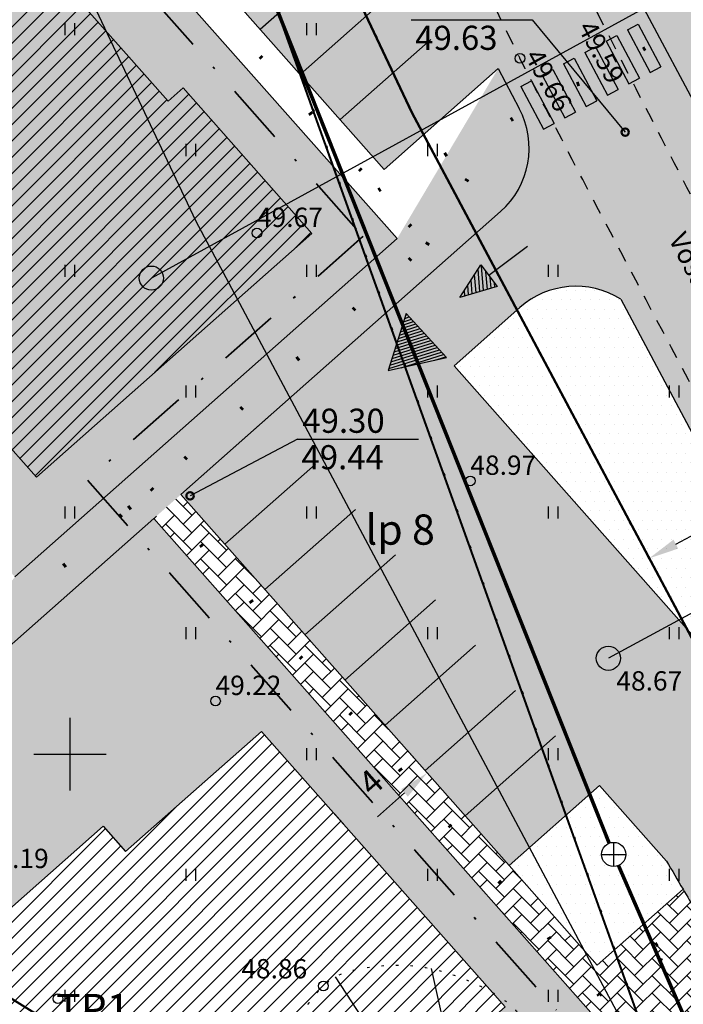
# Model space of a CAD drawing. Extents: x 551465 to 551726, y 6579730 to 6579920.
# Drawn here: x 551598 to 551625, y 6579840 to 6579880 of the extents above; entities that cross this region are included whole.
import ezdxf
from ezdxf.enums import TextEntityAlignment as Align

# ---------------------------------------------------------------- set-up
doc = ezdxf.new("R2010")
doc.units = 0
doc.header["$PDMODE"] = 33
doc.header["$PDSIZE"] = 0.4
for name, pattern in [('ACAD_ISO07W100', [3, 0, -3]), ('DASHDOT', [1, 0.5, -0.25, 0, -0.25]), ('DOTX500', [1, 0, -1]), ('METSASIHT', [3.5, 1.25, -1, 1.25])]:
    doc.linetypes.add(name, pattern=pattern)
doc.layers.get('0').update_dxf_attribs({"linetype": 'CONTINUOUS'})
doc.layers.get('Defpoints').update_dxf_attribs({"linetype": 'CONTINUOUS'})
for name, color, linetype in [('ASFBET', 251, 'CONTINUOUS'), ('DP2haljastus', 86, 'CONTINUOUS'), ('DP2verplan', 7, 'CONTINUOUS'), ('DPmärkused', 7, 'CONTINUOUS'), ('HALJASTUS', 251, 'CONTINUOUS'), ('KKAEV', 7, 'CONTINUOUS'), ('KOLVIK', 251, 'CONTINUOUS'), ('KORGUS', 251, 'CONTINUOUS'), ('KTRASS', 7, 'CONTINUOUS'), ('RELJEEF', 251, 'CONTINUOUS'), ('RISTID', 7, 'CONTINUOUS')]:
    doc.layers.add(name, color=color, linetype=linetype)
for name, color, linetype, lineweight in [('DP2hoonestusala', 140, 'DASHDOT', 40), ('DP2plankrunt', 1, 'CONTINUOUS', 50), ('DPhoone', 7, 'CONTINUOUS', 30), ('DPparkla', 7, 'CONTINUOUS', 30), ('DPplantee', 7, 'CONTINUOUS', 30), ('PIIRID', 7, 'CONTINUOUS', 40)]:
    doc.layers.add(name, color=color, linetype=linetype, lineweight=lineweight)
doc.styles.add('ROMANC', font='romanc.shx', dxfattribs={"height": 1})
doc.styles.add('romans', font='romans.shx')
doc.styles.get("Standard").update_dxf_attribs({"font": 'txt.shx', "height": 1})
doc.linetypes.add('KAITSEV2_LINE', pattern='A,5,-2,["+",Standard,S=1,R=0,X=-1,Y=-0.5],-0.65', length=7.65)
doc.linetypes.add('KANALHORE', pattern='A,2.5,-1.5,["K",ROMANC,S=1.6,R=0,X=-0.8,Y=-0.8],-1.5,10,-3,10,-3,7.5', length=39)
doc.dimstyles.new('Oma', dxfattribs={"dimtxt": 1.25, "dimasz": 1.25, "dimexe": 1.25, "dimexo": 0.625, "dimtad": 1, "dimtxsty": 'Standard', "dimcen": 1.25, "dimadec": 0, "dimazin": 0, "dimtfac": 1, "dimtmove": 1, "dimatfit": 3, "dimfxl": 0, "dimarcsym": 0})
pattern_1 = [(45, (0, 0), (-0.3367596045400932, 0.3367596045400932), [])]
pattern_2 = [(45, (0, 0), (7.105427357601002e-17, 0.7184204896855323), [1.524, -0.508]), (135, (0.35921, 0.35921), (7.105427357601002e-17, 0.7184204896855323), [1.524, -0.508])]
pattern_3 = [(0, (0, 0), (0.1984375, 0.396875), [0, -0.396875])]

# ---------------------------------------------------------------- blocks, each defined once
blk = doc.blocks.new('rist')
for p, q in [((0, 3.000000000000057), (0, -3.000000000002331)), ((-3, 5.684341886080801e-14), (2.999999999997954, -5.684341886080801e-14))]:
    blk.add_line(p, q)
blk = doc.blocks.new('81')
for p, q in [((0, 0.9999999884676072), (0, -1.000000003368768)), ((-1.000000011801603, 0), (1.000000011801603, 0))]:
    blk.add_line(p, q)
blk.add_circle((0, 0), 1)
blk = doc.blocks.new('41')
for p, q in [((-0.3858653314916864, -0.4956601251674897), (-0.3858653314916864, 0.5043398748325103)), ((0.414134668507586, -0.4956601251674897), (0.414134668507586, 0.5043398748325103))]:
    blk.add_line(p, q)
blk = doc.blocks.new('*D44')
at = {"layer": 'Defpoints', "color": 0}
for p in [(551614.7817095332, 6579849.224148633), (551614.7817095332, 6579849.224148633), (551611.7860693722, 6579846.573367422)]:
    blk.add_point(p, dxfattribs=at)
at = {"layer": 'DPplantee', "color": 0, "lineweight": -2}
for p, q in [((551614.3675314533, 6579849.69221008), (551613.9533533738, 6579850.160271527)), ((551612.722192266, 6579847.401723582), (551613.8455866389, 6579848.395792474)), ((551611.3718912927, 6579847.04142887), (551610.9577132124, 6579847.509490317))]:
    blk.add_line(p, q, dxfattribs=at)
at = {"layer": 'DPplantee', "color": 0}
for points in [[(551613.7075272794, 6579848.551812956), (551613.9836459984, 6579848.239771992), (551614.7817095332, 6579849.224148633)], [(551612.5841329065, 6579847.557744064), (551612.8602516255, 6579847.2457031), (551611.7860693717, 6579846.573367422)]]:
    blk.add_solid(points, dxfattribs=at)
at = {"layer": 'DPplantee', "color": 0, "insert": (551612.5383689087, 6579848.741268633), "char_height": 1, "attachment_point": 5, "rotation": 41.50496351347106}
blk.add_mtext('4', dxfattribs=at)
blk = doc.blocks.new('*D49')
at = {"layer": 'Defpoints', "color": 0, "lineweight": 20}
for p in [(551634.4849243797, 6579864.951761385), (551635.004452303, 6579863.975538139), (551623.4502393594, 6579859.079306482)]:
    blk.add_point(p, dxfattribs=at)
at = {"layer": 'DPmärkused', "color": 0, "lineweight": -2}
for p, q in [((551634.7785471249, 6579864.400027134), (551635.591697793, 6579862.872069637)), ((551625.0732357842, 6579858.690328727), (551633.9009838016, 6579863.38829265)), ((551623.7438621046, 6579858.527572231), (551624.5570127727, 6579856.999614734))]:
    blk.add_line(p, q, dxfattribs=at)
at = {"layer": 'DPmärkused', "color": 0, "lineweight": 20}
for points in [[(551633.8031095532, 6579863.572204066), (551633.99885805, 6579863.204381233), (551635.004452303, 6579863.975538139)], [(551624.9753615358, 6579858.874240143), (551625.1711100326, 6579858.50641731), (551623.9697672827, 6579858.103083236)]]:
    blk.add_solid(points, dxfattribs=at)
at = {"layer": 'DPmärkused', "color": 0, "lineweight": 30, "insert": (551628.9194391523, 6579862.105996906), "char_height": 1, "attachment_point": 5, "rotation": 28.021080719527976}
blk.add_mtext('12,5', dxfattribs=at)

msp = doc.modelspace()

# ---------------------------------------------------------------- hatches: boundary and pattern name
at = {"layer": 'DP2haljastus', "lineweight": 20}
h = msp.add_hatch(dxfattribs=at)
h.set_pattern_fill('DOTS', color=256, scale=0.25, style=0)
h.set_pattern_definition(pattern_3)
edge = h.paths.add_edge_path()
edge.add_line((551536.2600000002, 6579848.08), (551599.79, 6579905.299999999))
edge.add_line((551557.8534835951, 6579861.506103334), (551536.2600000002, 6579848.08))
edge.add_line((551557.8534835951, 6579861.506103333), (551578.1461546336, 6579879.462927346))
edge.add_line((551578.1461546336, 6579879.462927346), (551582.0188895836, 6579880.21661925))
edge.add_line((551582.0188895836, 6579880.21661925), (551593.4168287534, 6579890.302687992))
edge.add_line((551593.4168287534, 6579890.302687992), (551594.984799468, 6579892.303253634))
edge.add_line((551594.984799468, 6579892.303253634), (551596.1081368306, 6579893.297292451))
edge.add_line((551596.1077543554, 6579893.296954015), (551602.9903018398, 6579899.38702694))
edge.add_arc((551599.0033889915, 6579903.888051921), 6.012877841058923, 311.5338445213184, 382.7219247143109)
edge.add_line((551601.197967544, 6579913.297200188), (551604.5496094981, 6579906.210580289))
edge.add_line((551599.79, 6579905.299999999), (551601.197967544, 6579913.297200188))
at = {"layer": 'DP2haljastus'}
h = msp.add_hatch(dxfattribs=at)
h.set_pattern_fill('DOTS', color=256, scale=0.25, style=0)
h.set_pattern_definition(pattern_3)
edge = h.paths.add_edge_path()
edge.add_line((551578.1461546336, 6579879.462927346), (551582.0188895836, 6579880.21661925))
edge.add_line((551597.7210636972, 6579857.336663716), (551578.1461546341, 6579879.462927346))
edge.add_line((551586.9883292587, 6579874.599122239), (551582.0188895836, 6579880.21661925))
edge.add_line((551585.9399511395, 6579873.671689291), (551586.9883292587, 6579874.599122239))
edge.add_line((551592.5916836355, 6579866.15298326), (551585.9399511395, 6579873.671689291))
edge.add_line((551598.611889584, 6579861.462619251), (551593.6358059961, 6579867.076112903))
edge.add_line((551593.6358059961, 6579867.076112903), (551592.5916836355, 6579866.15298326))
edge.add_line((551597.7210636972, 6579857.336663716), (551613.5401681677, 6579871.334315022))
edge.add_line((551610.009889584, 6579871.548619251), (551598.611889584, 6579861.462619251))
edge.add_line((551604.6818895843, 6579877.56961925), (551610.009889584, 6579871.548619251))
edge.add_line((551594.984799468, 6579892.303253634), (551613.540190731, 6579871.334289524))
edge.add_line((551604.0578895835, 6579877.018619251), (551604.6818895843, 6579877.56961925))
edge.add_line((551598.1199354148, 6579883.728567461), (551604.0578895835, 6579877.018619251))
edge.add_line((551598.7445422746, 6579884.281311952), (551598.1199354148, 6579883.728567461))
edge.add_line((551593.4168287534, 6579890.302687992), (551598.7445422746, 6579884.281311952))
edge.add_line((551593.4168287534, 6579890.302687992), (551594.984799468, 6579892.303253634))
h = msp.add_hatch(dxfattribs=at)
h.set_pattern_fill('DOTS', color=256, scale=0.25, style=0)
h.set_pattern_definition(pattern_3)
edge = h.paths.add_edge_path()
edge.add_line((551615.8950852883, 6579866.074041024), (551618.6164245539, 6579868.482038153))
edge.add_line((551615.8950852889, 6579866.074041024), (551625.8352184664, 6579854.840441784))
edge.add_arc((551620.9359902705, 6579865.860348977), 3.500519853963731, 57.94677503624815, 131.5010624572608)
edge.add_line((551622.7937400675, 6579868.827233696), (551633.4899537384, 6579848.728424812))
edge.add_line((551625.8352184664, 6579854.840441784), (551628.8546138143, 6579846.261582794))
edge.add_line((551628.8546138143, 6579846.261582794), (551633.489953738, 6579848.728424813))
at = {"layer": 'DP2haljastus', "lineweight": 20}
h = msp.add_hatch(dxfattribs=at)
h.set_pattern_fill('DOTS', color=256, scale=0.25, style=0)
h.set_pattern_definition(pattern_3)
h.paths.add_polyline_path([(551566.0504696799, 6579849.397375469), (551572.7035337077, 6579841.877520402), (551571.6553260903, 6579840.949711326), (551576.6250751365, 6579835.332747399), (551565.226850856, 6579825.246689749), (551559.8986455885, 6579831.267824763), (551560.5235333415, 6579831.82034553), (551554.5853729056, 6579838.530876309), (551553.9614937895, 6579837.979346782), (551548.633288644, 6579844.000481613), (551558.8134861598, 6579853.034002411), (551560.0315130466, 6579854.086539201), (551565.002253212, 6579848.468566363)], flags=16)
edge = h.paths.add_edge_path()
edge.add_line((551557.8534835951, 6579861.506103334), (551536.2600000002, 6579848.08))
edge.add_line((551578.7554573778, 6579837.884247097), (551557.8534835951, 6579861.506103334))
edge.add_line((551549.1999999997, 6579833.71), (551536.2599999998, 6579848.08))
edge.add_line((551549.1999999997, 6579833.71), (551591.3899999997, 6579786.02))
edge.add_line((551578.7554573785, 6579837.884247096), (551581.7367634042, 6579834.514996751))
edge.add_line((551572.7500387979, 6579826.562715263), (551581.7368362952, 6579834.515061252))
edge.add_line((551588.8336124019, 6579808.386256552), (551572.7500387973, 6579826.562715263))
edge.add_line((551585.0890793161, 6579805.07287882), (551588.8336123999, 6579808.38625655))
edge.add_line((551593.7038614147, 6579795.3370928), (551585.0890793179, 6579805.072878822))
edge.add_line((551593.7038614155, 6579795.337092801), (551597.4483944993, 6579798.650470532))
edge.add_line((551600.7617722288, 6579794.905937445), (551597.4483944987, 6579798.650470532))
edge.add_line((551600.7617722299, 6579794.905937444), (551601.2107519604, 6579794.378406436))
edge.add_line((551601.21075196, 6579794.378406436), (551591.3842958158, 6579786.015145189))
h = msp.add_hatch(dxfattribs=at)
h.set_pattern_fill('DOTS', color=256, scale=0.25, style=0)
h.set_pattern_definition(pattern_3)
h.paths.add_polyline_path([(551607.9220700705, 6579850.940061831), (551618.0081276285, 6579839.541837429), (551611.9869926756, 6579834.213632192), (551611.4344718772, 6579834.838519975), (551604.7239410382, 6579828.90035957), (551605.2754707176, 6579828.276480545), (551599.2543357342, 6579822.948275339), (551589.1682781762, 6579834.346499741), (551594.7862509232, 6579839.317239937), (551593.8574419081, 6579840.365456435), (551601.3772970367, 6579847.018520463), (551602.3051060823, 6579845.970312784)], flags=16)
edge = h.paths.add_edge_path()
edge.add_line((551594.090250605, 6579840.571429973), (551588.6895530955, 6579846.674504992))
edge.add_line((551580.2532706135, 6579839.209598188), (551588.689553096, 6579846.674504993))
edge.add_line((551598.6556294912, 6579818.412620811), (551580.2532706117, 6579839.209598187))
edge.add_line((551598.6556294913, 6579818.41262081), (551621.8680868933, 6579838.952335018))
edge.add_line((551603.4654674759, 6579859.749081859), (551621.8680993465, 6579838.952320944))
edge.add_line((551591.6851795645, 6579849.325207177), (551603.4654674757, 6579859.749081859))
edge.add_line((551597.0860619949, 6579843.221923187), (551591.6850951472, 6579849.325302573))
at = {"layer": 'DP2haljastus'}
h = msp.add_hatch(dxfattribs=at)
h.set_pattern_fill('DOTS', color=256, scale=0.25, style=0)
h.set_pattern_definition(pattern_3)
edge = h.paths.add_edge_path()
edge.add_line((551618.1738686047, 6579845.390646421), (551621.9184016894, 6579848.704024154))
edge.add_line((551618.1738850238, 6579845.39066095), (551621.8222959033, 6579841.267602395))
edge.add_line((551621.8222959037, 6579841.267602395), (551625.3709111719, 6579844.407620798))
edge.add_arc((551797.5992151513, 6579946.080637826), 199.9999777072788, 210.1673164664199, 210.5549938914583)
edge.add_line((551621.9184016894, 6579848.704024154), (551624.6869140989, 6579845.575278627))
at = {"layer": 'DPhoone', "lineweight": 18}
h = msp.add_hatch(dxfattribs=at)
h.set_pattern_fill('LINE', color=1, scale=0.5, angle=105, style=0)
h.set_pattern_definition([(105, (0, 0), (-1.533407249233896, -0.4108752341002518), [])])
edge = h.paths.add_edge_path()
edge.add_line((551543.5389387463, 6579854.635971588), (551599.79, 6579905.299999999))
edge.add_line((551599.79, 6579905.299999999), (551601.6146719655, 6579900.214363339))
edge.add_line((551593.2851673316, 6579892.712171385), (551601.6146719655, 6579900.214363339))
edge.add_line((551543.3210436436, 6579847.710642092), (551593.2851673316, 6579892.712171385))
edge.add_line((551536.2599999998, 6579848.08), (551543.5389387463, 6579854.635971588))
edge.add_line((551543.3210436436, 6579847.710642092), (551552.9303006094, 6579837.039465602))
edge.add_line((551549.1999999997, 6579833.71), (551536.2599999998, 6579848.08))
edge.add_line((551552.9302997015, 6579837.039466594), (551561.5311914608, 6579827.31733983))
edge.add_line((551549.1999999997, 6579833.71), (551591.3899999997, 6579786.02))
edge.add_line((551561.531191461, 6579827.317339831), (551591.8847384894, 6579793.00682418))
edge.add_line((551591.3900000002, 6579786.02), (551630.6100000003, 6579819.4))
edge.add_line((551591.8847384894, 6579793.00682418), (551628.8053525982, 6579824.429825175))
edge.add_line((551630.6100000003, 6579819.4), (551628.8053525982, 6579824.429825174))
h = msp.add_hatch(dxfattribs=at)
h.set_pattern_fill('LINE', color=30, scale=0.15, angle=45, style=0)
h.set_pattern_definition(pattern_1)
h.paths.add_polyline_path([(551593.4168287534, 6579890.302687992), (551598.7445422746, 6579884.281311952), (551598.1199354148, 6579883.728567461), (551604.0578895835, 6579877.018619251), (551604.6818895843, 6579877.56961925), (551610.009889584, 6579871.548619251), (551598.611889584, 6579861.462619251), (551593.6358059961, 6579867.076112903), (551592.5916836355, 6579866.15298326), (551585.9399511395, 6579873.671689291), (551586.9883292587, 6579874.599122239), (551582.0188895836, 6579880.21661925)])
h = msp.add_hatch(dxfattribs=at)
h.set_pattern_fill('LINE', color=30, scale=0.15, angle=45, style=0)
h.set_pattern_definition(pattern_1)
h.paths.add_polyline_path([(551607.9220700705, 6579850.940061831), (551618.0081276285, 6579839.541837429), (551611.9869926756, 6579834.213632192), (551611.4344718772, 6579834.838519975), (551604.7239410382, 6579828.90035957), (551605.2754707176, 6579828.276480545), (551599.2543357342, 6579822.948275339), (551589.1682781762, 6579834.346499741), (551594.7862509232, 6579839.317239937), (551593.8574419081, 6579840.365456435), (551601.3772970367, 6579847.018520463), (551602.3051060823, 6579845.970312784)])
at = {"layer": 'DPplantee', "lineweight": 20}
h = msp.add_hatch(dxfattribs=at)
h.set_pattern_fill('AR-HBONE', color=256, scale=0.005, style=0)
h.set_pattern_definition(pattern_2)
h.paths.add_polyline_path([(551650.8072296919, 6579830.024035018), (551652.3665418611, 6579831.351159959), (551625.3281264285, 6579882.157918414), (551607.7918444547, 6579919.236152443), (551606.240344004, 6579917.838751915), (551623.5403593772, 6579881.260073512)])
h = msp.add_hatch(dxfattribs=at)
h.set_pattern_fill('DOTS', color=256, scale=0.25, style=0)
h.set_pattern_definition(pattern_3)
edge = h.paths.add_edge_path()
edge.add_line((551645.7394651418, 6579825.710878958), (551650.8072296919, 6579830.024035018))
edge.add_line((551641.51894628, 6579833.641479881), (551645.7394651418, 6579825.710878958))
edge.add_line((551623.5403593772, 6579881.260073512), (551650.8072296919, 6579830.024035018))
edge.add_line((551641.5189461914, 6579833.641480047), (551635.9148656399, 6579844.17187402))
edge.add_line((551634.4295465227, 6579846.962875211), (551635.9148656402, 6579844.171874019))
edge.add_line((551634.4295465226, 6579846.96287521), (551633.4899537379, 6579848.728424813))
edge.add_line((551622.7937400675, 6579868.827233696), (551633.4899537384, 6579848.728424812))
edge.add_line((551622.7937400672, 6579868.827233697), (551617.8234397528, 6579872.453839572))
edge.add_arc((551615.5040355098, 6579875.074977487), 3.500000001736308, 311.5042457935568, 388.0206837832644)
edge.add_line((551617.7163881006, 6579878.367873963), (551618.5937587084, 6579876.719243457))
edge.add_line((551613.0064099998, 6579874.200215087), (551617.7163881, 6579878.367873962))
edge.add_line((551596.1081368305, 6579893.297292451), (551613.0067967257, 6579874.200557285))
edge.add_line((551606.240344004, 6579917.838751915), (551623.5403593772, 6579881.260073512))
edge.add_line((551596.1077543554, 6579893.296954015), (551602.9903018398, 6579899.38702694))
edge.add_arc((551599.0033889915, 6579903.888051921), 6.012877841058923, 311.5338445213184, 382.7219247143109)
edge.add_line((551601.197967544, 6579913.297200188), (551604.5496094981, 6579906.210580289))
edge.add_line((551601.197967544, 6579913.297200188), (551606.2432228378, 6579917.832664989))
h = msp.add_hatch(dxfattribs=at)
h.set_pattern_fill('AR-HBONE', color=256, scale=0.005, style=0)
h.set_pattern_definition(pattern_2)
h.paths.add_polyline_path([(551596.223250458, 6579856.011312619), (551577.9735786082, 6579876.639610262), (551560.6766221228, 6579861.333670345), (551578.9279195204, 6579840.707411421)], flags=16)
edge = h.paths.add_edge_path()
edge.add_line((551613.0064099998, 6579874.200215087), (551617.7163881, 6579878.367873962))
edge.add_line((551596.1081368305, 6579893.297292451), (551613.0067967257, 6579874.200557285))
edge.add_line((551594.984799468, 6579892.303253634), (551613.540190731, 6579871.334289524))
edge.add_line((551594.984799468, 6579892.303253634), (551596.1081368306, 6579893.297292451))
edge.add_line((551617.7163881006, 6579878.367873963), (551618.5937587084, 6579876.719243457))
edge.add_arc((551615.5040355098, 6579875.074977487), 3.500000001736308, 311.5042457935568, 388.0206837832644)
edge.add_line((551604.5888274013, 6579860.743095177), (551617.8234397528, 6579872.453839572))
edge.add_line((551603.4654674757, 6579859.749081859), (551604.5888274017, 6579860.743095177))
edge.add_line((551591.6851795645, 6579849.325207177), (551603.4654674757, 6579859.749081859))
edge.add_line((551597.7210636972, 6579857.336663716), (551613.5401681677, 6579871.334315022))
edge.add_line((551597.7210636972, 6579857.336663716), (551578.1461546341, 6579879.462927346))
edge.add_line((551557.8534835951, 6579861.506103333), (551578.1461546336, 6579879.462927346))
edge.add_line((551578.7554573778, 6579837.884247097), (551557.8534835951, 6579861.506103334))
edge.add_line((551580.2532706117, 6579839.209598187), (551578.7554573783, 6579837.884247096))
edge.add_line((551580.2532706135, 6579839.209598188), (551588.689553096, 6579846.674504993))
edge.add_line((551594.090250605, 6579840.571429973), (551588.6895530955, 6579846.674504992))
edge.add_line((551597.0860619949, 6579843.221923187), (551591.6850951472, 6579849.325302573))
edge.add_line((551594.0902506048, 6579840.571429973), (551597.0860619949, 6579843.221923187))
h = msp.add_hatch(dxfattribs=at)
h.set_pattern_fill('DOTS', color=256, scale=0.25, style=0)
h.set_pattern_definition(pattern_3)
edge = h.paths.add_edge_path()
edge.add_line((551617.823399923, 6579872.453804328), (551622.7937400667, 6579868.827233697))
edge.add_line((551604.5888274013, 6579860.743095177), (551617.8234397528, 6579872.453839572))
edge.add_line((551604.5888274017, 6579860.743095177), (551618.1738850238, 6579845.39066095))
edge.add_arc((551620.9359902705, 6579865.860348977), 3.500519853963731, 57.94677503624815, 131.5010624572608)
edge.add_line((551615.8950852883, 6579866.074041024), (551618.6164245539, 6579868.482038153))
edge.add_line((551615.8950852889, 6579866.074041024), (551625.8352184664, 6579854.840441784))
edge.add_line((551625.8352184664, 6579854.840441784), (551628.8546138143, 6579846.261582794))
edge.add_line((551618.1738686047, 6579845.390646421), (551621.9184016894, 6579848.704024154))
edge.add_line((551621.9184016894, 6579848.704024154), (551624.6869140989, 6579845.575278627))
edge.add_arc((551797.5992151513, 6579946.080637826), 199.9999777072788, 210.1673164664199, 210.5549938914583)
edge.add_arc((551797.5992344484, 6579946.080648988), 200, 210.5549938346999, 211.134343061504)
edge.add_line((551626.4077702515, 6579842.671352567), (551626.1352464047, 6579836.393549536))
edge.add_line((551628.8546138143, 6579846.261582794), (551629.5262098006, 6579844.353410261))
edge.add_line((551629.5262098006, 6579844.353410261), (551630.4366830871, 6579841.766527444))
edge.add_arc((551633.2665264794, 6579842.762512572), 3, 199.3899112718852, 388.0204808273147)
edge.add_line((551641.3671874997, 6579833.884374999), (551635.9148656402, 6579844.171874019))
edge.add_arc((551638.8667510942, 6579832.226806759), 3.005900754534428, 28.07532153367912, 134.6429296924486)
edge.add_line((551634.8043057694, 6579832.639820232), (551636.7545456666, 6579834.365504394))
edge.add_line((551622.8599839548, 6579830.483118221), (551634.8043057694, 6579832.639820232))
edge.add_line((551622.5949099844, 6579830.782677547), (551622.8599839549, 6579830.483118221))
edge.add_line((551620.3482150378, 6579828.794622765), (551622.5949099844, 6579830.782677547))
edge.add_line((551620.3482150377, 6579828.794622766), (551616.8423687159, 6579831.294926692))
edge.add_line((551616.842368715, 6579831.294926691), (551624.340692176, 6579837.81796497))
edge.add_line((551624.340692177, 6579837.817964969), (551625.8356870775, 6579836.128475565))
edge.add_line((551625.8356870781, 6579836.128475565), (551626.1352464047, 6579836.393549536))
at = {"layer": 'DPplantee', "lineweight": 30}
h = msp.add_hatch(dxfattribs=at)
h.set_pattern_fill('LINE', color=256, scale=0.05, angle=94.48508852657872, style=0)
h.set_pattern_definition([(94.48508852657868, (7154505.822105928, 6544287.763312741), (-0.1582638629370924, -0.01241419301562643), [])])
h.paths.add_polyline_path([(551616.1399723372, 6579868.898364336), (551616.9993990852, 6579870.250322883), (551617.6764446847, 6579869.351860722)])
h = msp.add_hatch(dxfattribs=at)
h.set_pattern_fill('LINE', color=256, scale=0.03750000000000001, angle=17.26170519268243, style=0)
h.set_pattern_definition([(17.26170519268243, (1620882.121085663, 1744488.198328214), (-0.03533021022140251, 0.1136998467543449), [])])
h.paths.add_polyline_path([(551613.1698307846, 6579865.875836872), (551615.5846377574, 6579866.409886916), (551613.9147333659, 6579868.234146079)])
at = {"layer": 'DPplantee', "lineweight": 20}
h = msp.add_hatch(dxfattribs=at)
h.set_pattern_fill('AR-HBONE', color=256, scale=0.005, style=0)
h.set_pattern_definition(pattern_2)
edge = h.paths.add_edge_path()
edge.add_line((551603.4654674759, 6579859.749081859), (551604.5888274013, 6579860.743095177))
edge.add_line((551604.5888274017, 6579860.743095177), (551618.1738850238, 6579845.39066095))
edge.add_line((551603.4654674759, 6579859.749081859), (551621.8680993465, 6579838.952320944))
edge.add_line((551618.1738850238, 6579845.39066095), (551621.8222959033, 6579841.267602395))
edge.add_line((551621.8222959037, 6579841.267602395), (551625.3709111719, 6579844.407620798))
edge.add_arc((551797.5992344484, 6579946.080648988), 200, 210.5549938346999, 211.134343061504)
edge.add_line((551626.4077702515, 6579842.671352567), (551626.1352464047, 6579836.393549536))
edge.add_line((551624.377406774, 6579838.380079008), (551626.1352464049, 6579836.393549536))
edge.add_line((551621.8680868933, 6579838.952335018), (551624.377406774, 6579838.380079008))

# ---------------------------------------------------------------- linework, layer by layer
at = {"layer": 'ASFBET', "linetype": 'METSASIHT', "ltscale": 0.5, "flags": 128}
for points in [[(551605.969, 6579914.326, 0.003186358967886705), (551611.0850325688, 6579902.923904177, 0.006067844813709074), (551613.882, 6579896.987, 0.0001652131091812952), (551621.5188113265, 6579881.287579173, 0.003768754559518795), (551621.8589999999, 6579880.602, 0.003352070167659078), (551626.0477530807, 6579872.453973995, 0.00289165510721442), (551631.021, 6579863.07, 0.002647906656993344), (551632.4231040439, 6579860.493775703, -0.0005168820851832696), (551639.662, 6579847.327, -0.005924911359341325), (551644.1918774007, 6579838.830152116, -0.003539923823973422), (551651.503, 6579824.468)], [(551654.2609999999, 6579811.827, -0.0008221773533680864), (551649.7840588987, 6579820.065113582, -0.002460196900312548), (551648.306, 6579822.828, -0.000221057582108796), (551638.2299350584, 6579841.908147121, 0.00123743431535667), (551636.423, 6579845.313, 0.001075028799897121), (551632.7775358935, 6579852.106176978, -0.0007745216513922587), (551627.712, 6579861.532, -0.001725855725639349), (551622.0974905761, 6579872.105809294, -0.002742602351470191), (551618.624, 6579878.791, -0.005669977164299507), (551618.4276253586, 6579879.185013351, -0.0001393599962577442), (551610.625, 6579895.307, -0.004365675480693712), (551607.7626342541, 6579901.359770746, -0.002311602927985259), (551602.51, 6579912.862)]]:
    msp.add_lwpolyline(points, format="xyb", dxfattribs=at)
at = {"layer": 'DP2hoonestusala', "ltscale": 5}
for p, q in [((551593.2851673322, 6579892.712171384), (551612.1272721204, 6579871.419319856)), ((551612.1272721204, 6579871.419319855), (551600.7287340059, 6579861.33284368)), ((551600.7287340059, 6579861.33284368), (551620.124541618, 6579839.413697732))]:
    msp.add_line(p, q, dxfattribs=at)
at = {"layer": 'DP2plankrunt', "color": 6, "linetype": 'Continuous'}
for p, q in [((551600.32679619, 6579905.783479899), (551614.1545824247, 6579876.546387628)), ((551614.1545823745, 6579876.546387726), (551640.2159389365, 6579827.575579843))]:
    msp.add_line(p, q, dxfattribs=at)
at = {"layer": 'DP2plankrunt', "color": 1, "linetype": 'DOTX500', "ltscale": 1.5}
for p, q in [((551600.32679619, 6579905.783479899), (551614.1545823745, 6579876.546387726)), ((551599.79, 6579905.299999999), (551630.6100000003, 6579819.4)), ((551614.1545823745, 6579876.546387726), (551640.2159389365, 6579827.575579843))]:
    msp.add_line(p, q, dxfattribs=at)
at = {"layer": 'DP2verplan', "lineweight": 30}
for p, q in [((551614.1266745853, 6579880.384754437), (551619.1266745853, 6579880.384754438)), ((551609.4198241842, 6579863.028498095), (551614.4198241842, 6579863.028498096))]:
    msp.add_line(p, q, dxfattribs=at)
at = {"layer": 'DP2verplan', "color": 1, "lineweight": 50}
for centre in [(551622.9792534715, 6579875.739262898), (551604.9714164548, 6579860.688285742)]:
    msp.add_circle(centre, 0.153686812044165, dxfattribs=at)
at = {"layer": 'DPhoone', "linetype": 'Continuous'}
for p, q in [((551598.1199354148, 6579883.728567461), (551604.0578895835, 6579877.018619251)), ((551604.0578895835, 6579877.018619251), (551604.6818895843, 6579877.56961925)), ((551604.6818895843, 6579877.56961925), (551610.009889584, 6579871.548619251)), ((551610.009889584, 6579871.548619251), (551598.611889584, 6579861.462619251)), ((551598.611889584, 6579861.462619251), (551593.6358059961, 6579867.076112903))]:
    msp.add_line(p, q, dxfattribs=at)
msp.add_lwpolyline([(551607.9220700705, 6579850.940061831), (551618.0081276285, 6579839.541837429), (551611.9869926756, 6579834.213632192), (551611.4344718772, 6579834.838519975), (551604.7239410382, 6579828.90035957), (551605.2754707176, 6579828.276480545), (551599.2543357342, 6579822.948275339), (551589.1682781762, 6579834.346499741), (551594.7862509232, 6579839.317239937), (551593.8574419081, 6579840.365456435), (551601.3772970367, 6579847.018520463), (551602.3051060823, 6579845.970312784)], close=True, dxfattribs=at)
at = {"layer": 'DPmärkused', "lineweight": 30, "ltscale": 2.5}
for p, q in [((551633.7186411582, 6579886.329001067), (551603.3704808488, 6579869.699432149)), ((551640.8164733569, 6579863.991443575), (551622.2814492222, 6579853.967641127))]:
    msp.add_line(p, q, dxfattribs=at)
for centre in [(551603.3704808488, 6579869.699432149), (551622.2814492222, 6579853.967641125)]:
    msp.add_circle(centre, 0.5, dxfattribs=at)
at = {"layer": 'DPparkla'}
for p, q in [((551607.8706745189, 6579880.004241368), (551611.6152076036, 6579883.317619097)), ((551609.5273633837, 6579878.131974826), (551613.2718964684, 6579881.445352555)), ((551611.1840522485, 6579876.259708283), (551614.9285853332, 6579879.573086013)), ((551615.8950852889, 6579866.074041024), (551625.8352184664, 6579854.840441784)), ((551604.5888274017, 6579860.743095177), (551608.3333604862, 6579864.056472908)), ((551606.4112134835, 6579858.683593593), (551610.155746568, 6579861.996971323)), ((551608.0679258025, 6579856.811347805), (551611.8124588875, 6579860.124725536)), ((551609.7246381216, 6579854.939102017), (551613.4691712073, 6579858.252479746)), ((551611.3813504411, 6579853.066856228), (551615.1258835265, 6579856.380233959)), ((551613.0380627604, 6579851.19461044), (551616.7825958454, 6579854.507988171)), ((551614.6947750798, 6579849.322364653), (551618.4393081645, 6579852.635742382)), ((551616.3514873993, 6579847.450118864), (551620.0960204841, 6579850.763496594)), ((551618.1738686047, 6579845.390646421), (551621.9184016894, 6579848.704024154))]:
    msp.add_line(p, q, dxfattribs=at)
at = {"layer": 'DPplantee', "linetype": 'KAITSEV2_LINE', "ltscale": 1.5}
for p, q in [((551590.337464398, 6579903.515396473), (551605.2157471925, 6579872.057163063)), ((551605.2157471703, 6579872.057163103), (551634.8242799563, 6579816.421004366))]:
    msp.add_line(p, q, dxfattribs=at)
at = {"layer": 'DPplantee'}
for p, q in [((551596.1081368305, 6579893.297292451), (551613.0067967257, 6579874.200557285)), ((551596.2734232419, 6579893.109727361), (551613.0064099991, 6579874.200215088)), ((551594.984799468, 6579892.303253634), (551613.540190731, 6579871.334289524)), ((551623.5403593772, 6579881.260073512), (551650.8072296919, 6579830.024035018)), ((551619.1266745853, 6579880.384754438), (551622.9792534715, 6579875.739262898)), ((551623.0691661437, 6579879.973955031), (551623.5105535436, 6579880.208853226)), ((551623.5105535433, 6579880.208853227), (551624.4501463283, 6579878.443303622)), ((551622.1863913423, 6579879.504158638), (551622.6277787425, 6579879.739056835)), ((551622.6277787429, 6579879.739056834), (551623.5673715275, 6579877.973507231)), ((551623.0691661438, 6579879.973955031), (551624.008758928, 6579878.208405428)), ((551621.3036165412, 6579879.034362248), (551621.7450039416, 6579879.269260444)), ((551621.7450039424, 6579879.269260443), (551622.6845967267, 6579877.50371084)), ((551622.1863913423, 6579879.504158639), (551623.1259841269, 6579877.738609035)), ((551621.3036165417, 6579879.034362246), (551622.243209326, 6579877.268812643)), ((551620.4208417407, 6579878.564565856), (551620.8622291413, 6579878.799464051)), ((551620.4208417413, 6579878.564565855), (551621.3604345253, 6579876.799016251)), ((551620.8622291415, 6579878.799464052), (551621.8018219256, 6579877.033914448)), ((551613.0064099998, 6579874.200215087), (551617.7163881, 6579878.367873962)), ((551617.7163881006, 6579878.367873963), (551618.5937587084, 6579876.719243457)), ((551619.5380669388, 6579878.094769464), (551619.979454339, 6579878.329667659)), ((551619.538066939, 6579878.094769463), (551620.4776597234, 6579876.329219859)), ((551619.9794543395, 6579878.329667659), (551620.9190471243, 6579876.564118055)), ((551624.0087589283, 6579878.208405428), (551624.4501463274, 6579878.443303622)), ((551618.6552921378, 6579877.624973071), (551619.096679539, 6579877.859871267)), ((551619.0966795391, 6579877.859871266), (551620.0362723232, 6579876.094321663)), ((551623.1259841273, 6579877.738609035), (551623.5673715274, 6579877.973507231)), ((551618.6552921381, 6579877.624973071), (551619.594884923, 6579875.859423467)), ((551622.2432093262, 6579877.268812642), (551622.6845967274, 6579877.503710839)), ((551621.3604345253, 6579876.799016251), (551621.8018219263, 6579877.033914447)), ((551620.477659724, 6579876.329219859), (551620.9190471242, 6579876.564118056)), ((551619.5948849226, 6579875.859423467), (551620.036272324, 6579876.094321663)), ((551604.5888274013, 6579860.743095177), (551617.8234397528, 6579872.453839572)), ((551597.7210636972, 6579857.336663716), (551613.5401681677, 6579871.334315022)), ((551618.9351879476, 6579871.004728429), (551617.3379218854, 6579869.801091802)), ((551616.1399723372, 6579868.898364336), (551616.9993990852, 6579870.250322883)), ((551616.9993990852, 6579870.250322883), (551617.6764446847, 6579869.351860722)), ((551617.6764446847, 6579869.351860722), (551616.1399723372, 6579868.898364336)), ((551622.7937400675, 6579868.827233696), (551633.4899537384, 6579848.728424812)), ((551615.8950852883, 6579866.074041024), (551618.6164245539, 6579868.482038153)), ((551609.4198241842, 6579863.028498095), (551604.9714164548, 6579860.688285742)), ((551604.5888274017, 6579860.743095177), (551618.1738850238, 6579845.39066095)), ((551591.6851795645, 6579849.325207177), (551603.4654674757, 6579859.749081859)), ((551603.4654674759, 6579859.749081859), (551621.8680993465, 6579838.952320944)), ((551621.9184016894, 6579848.704024154), (551624.6869140989, 6579845.575278627)), ((551618.1738850238, 6579845.39066095), (551621.8222959033, 6579841.267602395)), ((551621.8222959037, 6579841.267602395), (551625.3709111719, 6579844.407620798))]:
    msp.add_line(p, q, dxfattribs=at)
at = {"layer": 'DPplantee', "color": 6, "linetype": 'ACAD_ISO07W100', "lineweight": 120}
for p, q in [((551595.5464681492, 6579892.800273042), (551614.7645406718, 6579871.08243011)), ((551624.434242902, 6579881.708995967), (551651.5868857765, 6579830.687597489)), ((551612.7697482636, 6579873.336693026), (551625.3319864935, 6579880.022083436)), ((551614.7645406725, 6579871.08243011), (551617.8530471213, 6579876.041930486)), ((551602.4283198587, 6579860.166634099), (551614.7645406725, 6579871.08243011)), ((551603.3644625122, 6579860.994986832), (551623.1550176754, 6579838.629737828)), ((551578.8416884498, 6579839.295829259), (551602.4283386208, 6579860.166650702)), ((551621.9122615025, 6579840.034172975), (551625.88198779, 6579843.546814572)), ((551623.1550176754, 6579838.629737828), (551624.993593649, 6579842.760712461))]:
    msp.add_line(p, q, dxfattribs=at)
at = {"layer": 'DPplantee', "lineweight": 30}
msp.add_lwpolyline([(551613.1698307846, 6579865.875836872), (551615.5846377574, 6579866.409886916), (551613.9147333659, 6579868.234146079)], close=True, dxfattribs=at)
at = {"layer": 'DPplantee'}
for centre, radius, start, end in [((551615.5040355098, 6579875.074977487), 3.500000001736308, 311.5042457935568, 28.0206837832643), ((551620.9359902705, 6579865.860348977), 3.500519853963731, 57.94677503624815, 131.5010624572608), ((551797.5992151513, 6579946.080637826), 199.9999777072788, 210.1673164664199, 210.5549938914583), ((551797.5992344484, 6579946.080648988), 200, 210.5549938346999, 211.134343061504)]:
    msp.add_arc(centre, radius, start, end, dxfattribs=at)
at = {"layer": 'KOLVIK', "linetype": 'DOTX500', "ltscale": 0.5, "flags": 128}
msp.add_lwpolyline([(551606.318, 6579832.054, -0.02325913900859611), (551607.1330721028, 6579834.477730867, -0.02742931513812688), (551608.0288202605, 6579836.452911166, -0.01876571094702396), (551609.7868627383, 6579839.536725152, -0.05993266025073488), (551610.4839999999, 6579840.407, -0.1328853178846976), (551611.5796292264, 6579841.021963409, -0.07158767751926384), (551613.8706194853, 6579841.261816493, -0.06545257881048588), (551615.5174350238, 6579840.980254652, -0.05121541216922641), (551617.4787877647, 6579840.14546229, -0.1066244633987803), (551618.8025336862, 6579838.991026273, -0.08106731398346), (551619.863, 6579836.951)], format="xyb", dxfattribs=at)
at = {"layer": 'KORGUS', "ltscale": 0.5}
for p in [(551618.624, 6579878.791), (551607.74, 6579871.566), (551616.569, 6579861.308), (551606.025, 6579852.197), (551610.4839999999, 6579840.407), (551599.501, 6579839.879)]:
    msp.add_point(p, dxfattribs=at)
at = {"layer": 'KTRASS', "linetype": 'KANALHORE', "ltscale": 0.5, "const_width": 0.15}
for points in [[(551607.6850570352, 6579883.035506842), (551622.3149429648, 6579846.314493158)], [(551622.6994193894, 6579845.391489469), (551638.2215806106, 6579809.702510531)]]:
    msp.add_lwpolyline(points, dxfattribs=at)
at = {"layer": 'RELJEEF', "ltscale": 0.5}
for p, q in [((551615.872451895, 6579836.996895953), (551614.9685541776, 6579841.123789852)), ((551614.278340358, 6579835.779590937), (551610.9904394348, 6579840.786988867))]:
    msp.add_line(p, q, dxfattribs=at)

# ---------------------------------------------------------------- block references
at = {"layer": 'HALJASTUS', "xscale": 0.5, "yscale": 0.5, "zscale": 0.5}
for p in [(551600, 6579880), (551610, 6579880), (551605, 6579875), (551615, 6579875), (551600, 6579870), (551610, 6579870), (551620, 6579870), (551605, 6579865), (551615, 6579865), (551625, 6579865), (551600, 6579860), (551610, 6579860), (551620, 6579860), (551605, 6579855), (551615, 6579855), (551625, 6579855), (551610, 6579850), (551620, 6579850), (551605, 6579845), (551615, 6579845), (551625, 6579845), (551600, 6579840), (551620, 6579840)]:
    msp.add_blockref('41', p, dxfattribs=at)
at = {"layer": 'KKAEV', "xscale": 0.5, "yscale": 0.5, "zscale": 0.5}
msp.add_blockref('81', (551622.5, 6579845.85), dxfattribs=at)
at = {"layer": 'RISTID', "ltscale": 0.5, "xscale": 0.5, "yscale": 0.5, "zscale": 0.5}
msp.add_blockref('rist', (551600, 6579850), dxfattribs=at)

# ---------------------------------------------------------------- texts
at = {"layer": 'ASFBET', "linetype": 'Continuous', "lineweight": 30, "ltscale": 0.5, "style": 'romans'}
msp.add_text('Võsa tn', height=0.8, rotation=297.2248145323198, dxfattribs=at).set_placement((551625.9655936253, 6579869.844565072), align=Align.MIDDLE_CENTER)
at = {"layer": 'DP2verplan', "lineweight": 50, "style": 'romans'}
for s, p in [('49.63', (551614.2880801499, 6579879.143198499)), ('49.44', (551609.5812297488, 6579861.786942158))]:
    msp.add_text(s, height=1, dxfattribs=at).set_placement(p)
at = {"layer": 'DP2verplan', "color": 1, "lineweight": 50, "style": 'romans'}
msp.add_text('49.30', height=1, dxfattribs=at).set_placement((551609.6173318089, 6579863.297090488))
at = {"layer": 'DPhoone', "linetype": 'Continuous', "style": 'romans'}
for s, p in [('lp 8', (551613.6661825926, 6579859.130201999)), ('TP1', (551600.9466706797, 6579839.292526344))]:
    msp.add_text(s, height=1.25, dxfattribs=at).set_placement(p, align=Align.MIDDLE)
at = {"layer": 'KORGUS', "ltscale": 0.5, "style": 'romans'}
for s, rotation, p in [('49.59', 298.1340241667825, (551620.7740616414, 6579879.949298184)), ('49.66', 298.9367072174259, (551618.5815205985, 6579878.769434467))]:
    msp.add_text(s, height=0.8, rotation=rotation, dxfattribs=at).set_placement(p, align=Align.BOTTOM_LEFT)
for s, p in [('49.67', (551607.74, 6579871.566)), ('48.97', (551616.569, 6579861.308)), ('49.22', (551606.025, 6579852.197)), ('48.67', (551622.6108292139, 6579852.382251956)), ('49.19', (551596.394, 6579845.034)), ('48.86', (551607.0922438543, 6579840.469197523))]:
    msp.add_text(s, height=0.8, dxfattribs=at).set_placement(p, align=Align.BOTTOM_LEFT)

# ---------------------------------------------------------------- dimensions: what is measured, and where the dimension line sits
at = {"layer": 'DPmärkused', "lineweight": 30}
dim = msp.add_aligned_dim(p1=(551623.4502393595, 6579859.079306483), p2=(551634.48492438, 6579864.951761386), distance=-1.1058576269536686, dimstyle='Oma', dxfattribs=at)
dim.commit()
dim.dimension.update_dxf_attribs({"geometry": '*D49', "text_midpoint": (551628.9194391523, 6579862.105996906)})
at = {"layer": 'DPplantee'}
dim = msp.add_aligned_dim(p1=(551611.7860693722, 6579846.573367423), p2=(551614.7817095335, 6579849.224148634), distance=-4.660256937869659e-10, dimstyle='Oma', dxfattribs=at)
dim.commit()
dim.dimension.update_dxf_attribs({"geometry": '*D44', "text_midpoint": (551612.5383689087, 6579848.741268633)})

# ---------------------------------------------------------------- meshes
at = {"layer": 'PIIRID', "color": 26, "linetype": 'Continuous', "ltscale": 0.5}
mesh = msp.add_polyface(dxfattribs=at)
corners = [(551591.3899999997, 6579786.02), (551549.1999999997, 6579833.71), (551606.0266099232, 6579798.477165713), (551536.2599999998, 6579848.08), (551610.3411456859, 6579802.149251479), (551555.8680069167, 6579865.740477818), (551630.6100000003, 6579819.4), (551599.79, 6579905.299999999), (551599.79, 6579905.299999999)]
mesh.append_faces([[corners[k] for k in face] for face in [(0, 0, 2, 1), (1, 2, 4, 3), (3, 4, 6, 5), (5, 6, 8, 7)]], dxfattribs={"vtx0": -1, "vtx2": -1, "color": 26})

doc.saveas('drawing.dxf')
